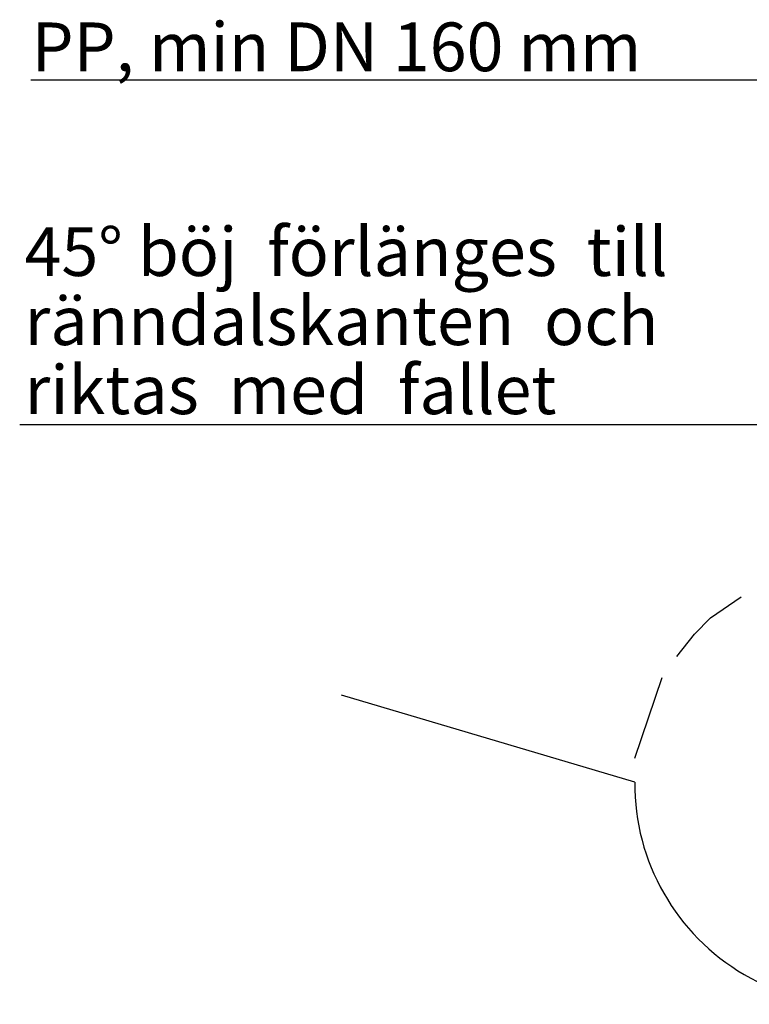
# Model space of a CAD drawing. Units: metres. Extents: x 1686.256 to 1687.062, y 697.305 to 698.003.
# Drawn here: x 1686.281 to 1686.431, y 697.346 to 697.549 of the extents above; entities that cross this region are included whole.
import ezdxf

# ---------------------------------------------------------------- set-up
doc = ezdxf.new("R2010")
doc.units = ezdxf.units.M
for name, color, linetype in [('L-32J---EBN', 12, 'Continuous'), ('T-------D-N', 4, 'Continuous'), ('T-------T-----------25', 250, 'Continuous')]:
    doc.layers.add(name, color=color, linetype=linetype)
doc.styles.add('isocp', font='isocp.shx')

msp = doc.modelspace()

# ---------------------------------------------------------------- linework, layer by layer
at = {"layer": 'L-32J---EBN'}
for p, q in [((1686.422664416337, 697.4258137115639), (1686.428954223269, 697.4301136796273)), ((1686.419354002094, 697.4225060380222), (1686.422664416337, 697.4258137115639)), ((1686.415712549739, 697.4178752988341), (1686.419354002094, 697.4225060380222)), ((1686.40710545946, 697.3970369819142), (1686.412733173608, 697.4135753307708)), ((1686.407104018796, 697.392074840053), (1686.346854403404, 697.409936254556))]:
    msp.add_line(p, q, dxfattribs=at)
msp.add_arc((1686.4522912262, 697.3916836862194), 0.04518890034378934, 179.504043171687, 0.4959568283129553, dxfattribs=at)
at = {"layer": 'T-------D-N'}
for p, q in [((1686.283093359731, 697.5362529029755), (1686.513072098893, 697.5362529029755)), ((1686.280782302703, 697.465535231762), (1686.4437125021, 697.465535231762))]:
    msp.add_line(p, q, dxfattribs=at)

# ---------------------------------------------------------------- texts
at = {"layer": 'T-------T-----------25', "style": 'isocp'}
msp.add_text('PP, min DN 160 mm', height=0.01, dxfattribs=at).set_placement((1686.283216930043, 697.5380380604835))
at = {"layer": 'T-------T-----------25', "insert": (1686.281775343591, 697.5059991693732), "char_height": 0.01, "width": 0.1341117352251149, "attachment_point": 1, "line_spacing_factor": 0.8505576208176534, "style": 'isocp'}
msp.add_mtext('45° böj  förlänges  till ränndalskanten  och riktas  med  fallet', dxfattribs=at)

doc.saveas('drawing.dxf')
